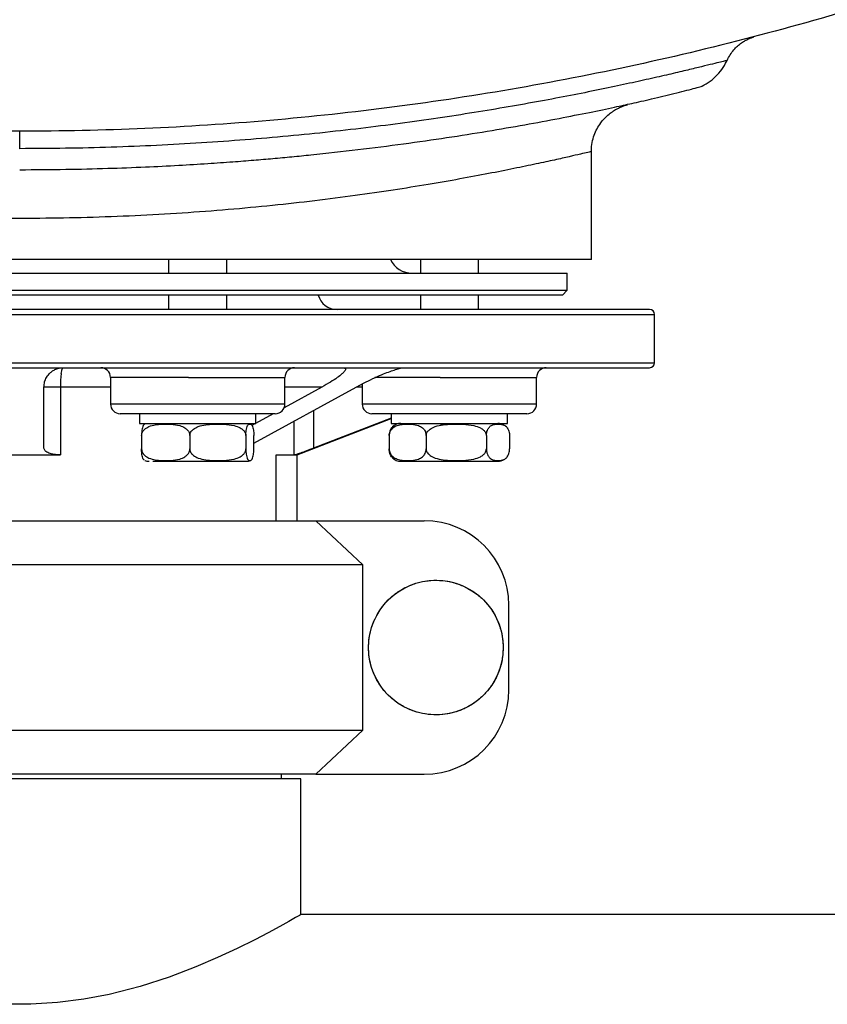
# Model space of a CAD drawing. Units: millimetres. Extents: x -15012 to 32583, y -5677 to 4287.
# Drawn here: x -8717 to -8550, y -4168 to -3965 of the extents above; entities that cross this region are included whole.
import ezdxf

# ---------------------------------------------------------------- set-up
doc = ezdxf.new("R2010")
doc.units = ezdxf.units.MM

msp = doc.modelspace()

# ---------------------------------------------------------------- linework, layer by layer
at = {"color": 7, "linetype": 'Continuous', "lineweight": 25}
for p, q in [((-8598.77, -4014.73), (-8598.77, -3992.45)), ((-8598.77, -4014.73), (-8834.77, -4014.73)), ((-8686.03, -4014.73), (-8686.03, -4017.54)), ((-8674.03, -4017.54), (-8674.03, -4014.73)), ((-8634.08, -4014.73), (-8634.08, -4017.54)), ((-8622.08, -4017.54), (-8622.08, -4014.73)), ((-8829.77, -4017.54), (-8603.77, -4017.54)), ((-8603.77, -4021.04), (-8603.77, -4017.54)), ((-8829.77, -4021.04), (-8603.77, -4021.04)), ((-8604.77, -4022.04), (-8828.77, -4022.04)), ((-8686.03, -4022.04), (-8686.03, -4025.04)), ((-8674.03, -4025.04), (-8674.03, -4022.04)), ((-8634.08, -4022.04), (-8634.08, -4025.04)), ((-8622.08, -4025.04), (-8622.08, -4022.04)), ((-8604.77, -4022.04), (-8603.77, -4021.04)), ((-8585.77, -4036.04), (-8585.77, -4026.04)), ((-8698.03, -4039.04), (-8698.03, -4044.54)), ((-8662.03, -4044.54), (-8662.03, -4039.04)), ((-8646.08, -4040.39), (-8646.08, -4044.54)), ((-8610.08, -4044.54), (-8610.08, -4039.04)), ((-8711.77, -4053.67), (-8711.77, -4041.04)), ((-8708.36, -4041.04), (-8708.36, -4055.04)), ((-8668.46, -4052.63), (-8647.34, -4041.04)), ((-8654.41, -4041.04), (-8662.2, -4045.32)), ((-8692.03, -4046.54), (-8692.03, -4048.54)), ((-8668.03, -4046.54), (-8692.03, -4046.54)), ((-8664.44, -4046.54), (-8668.84, -4048.96)), ((-8668.03, -4048.54), (-8668.03, -4046.54)), ((-8640.08, -4046.54), (-8640.08, -4048.54)), ((-8616.08, -4046.54), (-8640.08, -4046.54)), ((-8616.08, -4048.54), (-8616.08, -4046.54)), ((-8692.03, -4048.54), (-8668.03, -4048.54)), ((-8659.47, -4055.04), (-8640.08, -4047.51)), ((-8640.08, -4047.44), (-8656.13, -4053.67)), ((-8640.08, -4048.54), (-8616.08, -4048.54)), ((-8629.92, -4048.71), (-8629.46, -4048.71)), ((-8691.61, -4051.07), (-8691.61, -4053.82)), ((-8681.67, -4051.07), (-8681.67, -4053.82)), ((-8670.09, -4051.07), (-8670.09, -4053.82)), ((-8668.46, -4053.82), (-8668.46, -4051.07)), ((-8640.5, -4051.07), (-8640.5, -4053.82)), ((-8632.87, -4051.07), (-8632.87, -4053.82)), ((-8620.45, -4051.07), (-8620.45, -4053.82)), ((-8615.66, -4051.07), (-8615.66, -4053.82)), ((-8725.18, -4055.04), (-8708.36, -4055.04)), ((-8663.83, -4055.04), (-8660.09, -4055.04)), ((-8663.83, -4068.64), (-8663.83, -4055.04)), ((-8660.09, -4055.04), (-8659.47, -4055.04)), ((-8659.47, -4068.64), (-8659.47, -4055.04)), ((-8616.43, -4055.73), (-8616.32, -4055.63)), ((-8777.87, -4068.64), (-8655.67, -4068.64)), ((-8655.67, -4068.64), (-8645.93, -4077.72)), ((-8655.67, -4068.64), (-8633.26, -4068.64)), ((-8645.93, -4077.72), (-8787.61, -4077.72)), ((-8645.93, -4111.89), (-8645.93, -4077.72)), ((-8615.82, -4103.53), (-8615.82, -4086.08)), ((-8787.61, -4111.89), (-8645.93, -4111.89)), ((-8645.93, -4111.89), (-8655.67, -4120.97)), ((-8655.67, -4120.97), (-8777.87, -4120.97)), ((-8662.77, -4121.94), (-8662.77, -4120.97)), ((-8655.67, -4120.97), (-8633.26, -4120.97)), ((-8658.77, -4121.94), (-8774.77, -4121.94)), ((-8658.77, -4149.96), (-8658.77, -4121.94)), ((-8115.76, -4149.94), (-8658.79, -4149.94))]:
    msp.add_line(p, q, dxfattribs=at)
at = {"color": 8, "linetype": 'Continuous', "lineweight": 25}
for p, q in [((-8730.52, -4026.04), (-8585.77, -4026.04)), ((-8730.52, -4036.04), (-8585.77, -4036.04)), ((-8681.92, -4039.04), (-8698.03, -4039.04)), ((-8681.92, -4039.04), (-8662.03, -4039.04)), ((-8629.97, -4039.04), (-8643.46, -4039.04)), ((-8629.97, -4039.04), (-8610.08, -4039.04)), ((-8698.03, -4041.04), (-8708.36, -4041.04)), ((-8654.41, -4041.04), (-8662.03, -4041.04)), ((-8646.08, -4041.04), (-8647.34, -4041.04)), ((-8679.36, -4044.54), (-8698.03, -4044.54)), ((-8662.03, -4044.54), (-8679.36, -4044.54)), ((-8627.4, -4044.54), (-8646.08, -4044.54)), ((-8610.08, -4044.54), (-8627.4, -4044.54)), ((-8656.13, -4045.87), (-8656.13, -4053.67)), ((-8660.09, -4055.04), (-8660.09, -4048.04))]:
    msp.add_line(p, q, dxfattribs=at)
at = {"color": 7, "linetype": 'Continuous', "lineweight": 25, "flags": 128}
for points in [[(-8616.31, -4049.27), (-8616.49, -4049.1), (-8616.52, -4049.08)], [(-8658.79, -4149.96), (-8659.02, -4150.09), (-8659.84, -4150.56), (-8661.21, -4151.34), (-8663.09, -4152.39), (-8665.46, -4153.67), (-8668.27, -4155.14), (-8671.86, -4156.92), (-8675.94, -4158.82), (-8680.43, -4160.74), (-8685.94, -4162.84), (-8691.92, -4164.78), (-8698.3, -4166.41), (-8703.54, -4167.41), (-8708.97, -4168.1), (-8714.48, -4168.45), (-8720.03, -4168.41)]]:
    msp.add_lwpolyline(points, dxfattribs=at)
at = {"color": 7, "linetype": 'Continuous', "lineweight": 25}
msp.add_circle((-8630.87, -4094.81), 13.89, dxfattribs=at)
for centre, radius, start, end in [((-8635.77, -4012.54), 5, 205.9509, 270), ((-8651.27, -4021.04), 4, 194.4775, 270), ((-8586.77, -4026.04), 1, 360, 90), ((-8586.77, -4036.04), 1, 270, 0), ((-8687.79, -4040.88), 20.57, 172.5704, 180.469), ((-8700.03, -4039.04), 2, 360, 90), ((-8660.03, -4039.04), 2, 90, 180), ((-8608.08, -4039.04), 2, 90, 180), ((-8696.03, -4044.54), 2, 180, 270), ((-8664.03, -4044.54), 2, 270, 0), ((-8644.08, -4044.54), 2, 180, 270), ((-8612.08, -4044.54), 2, 270, 0), ((-8638.08, -4051.07), 2.53, 90, 134.2014), ((-8618.08, -4051.07), 2.53, 58.553, 90), ((-8690.03, -4053.82), 2.53, 248.0822, 270), ((-8670.03, -4053.82), 2.53, 270, 291.9373), ((-8638.08, -4053.82), 2.53, 225.546, 270), ((-8618.08, -4053.82), 2.53, 270, 301.7297), ((-8633.26, -4086.08), 17.44, 360, 90), ((-8633.26, -4103.53), 17.44, 270, 360)]:
    msp.add_arc(centre, radius, start, end, dxfattribs=at)
for points, knots in [([(-8238.55, -3749.43), (-8239.84, -3751.19), (-8246.2, -3759.91), (-8258.53, -3774.93), (-8275.54, -3794.4), (-8293.55, -3813.18), (-8312.45, -3831.28), (-8332.26, -3848.63), (-8352.81, -3865.09), (-8374.06, -3880.63), (-8395.84, -3895.14), (-8418.11, -3908.6), (-8440.79, -3921.01), (-8463.99, -3932.44), (-8487.81, -3942.91), (-8512.2, -3952.39), (-8537.14, -3960.84), (-8562.42, -3968.19), (-8588.01, -3974.41), (-8613.68, -3979.48), (-8639.4, -3983.4), (-8665.11, -3986.18), (-8690.92, -3987.86), (-8716.93, -3988.42), (-8743.09, -3987.85), (-8769.37, -3986.11), (-8795.54, -3983.22), (-8821.56, -3979.18), (-8847.22, -3974.04), (-8872.48, -3967.81), (-8897.3, -3960.55), (-8921.78, -3952.22), (-8946.02, -3942.79), (-8969.98, -3932.24), (-8993.59, -3920.59), (-9016.66, -3907.9), (-9039.15, -3894.21), (-9060.89, -3879.64), (-9081.85, -3864.22), (-9102, -3848.02), (-9121.43, -3830.95), (-9140.22, -3812.96), (-9158.33, -3794.06), (-9175.61, -3774.21), (-9187.84, -3759.3), (-9194, -3750.82), (-9195.01, -3749.43)], [0, 0, 0, 0, 0.005898, 0.029225, 0.052551, 0.075878, 0.099628, 0.123379, 0.147129, 0.17088, 0.19463, 0.217957, 0.241283, 0.26461, 0.287936, 0.311687, 0.335438, 0.359188, 0.382939, 0.406689, 0.430016, 0.453342, 0.476669, 0.499995, 0.523746, 0.547496, 0.571247, 0.594997, 0.618748, 0.642074, 0.665401, 0.688727, 0.712054, 0.735804, 0.759555, 0.783306, 0.807056, 0.830807, 0.854133, 0.87746, 0.900786, 0.924113, 0.947863, 0.971614, 0.995364, 1, 1, 1, 1]), ([(-8570.77, -3973.62), (-8570.76, -3973.6), (-8570.61, -3973.18), (-8570.15, -3972.44), (-8569.43, -3971.45), (-8568.63, -3970.65), (-8567.82, -3970), (-8567.06, -3969.52), (-8566.42, -3969.19), (-8565.92, -3968.98), (-8565.61, -3968.87), (-8565.43, -3968.8), (-8565.3, -3968.76), (-8565.26, -3968.75), (-8565.24, -3968.74)], [0, 0, 0, 0, 0.005116, 0.155203, 0.295729, 0.42596, 0.544589, 0.649345, 0.735424, 0.797048, 0.843642, 0.882605, 0.935974, 1, 1, 1, 1]), ([(-8575.92, -3978.91), (-8575.35, -3978.59), (-8574.21, -3977.96), (-8572.75, -3976.63), (-8571.5, -3975.09), (-8570.93, -3973.91), (-8570.64, -3973.32)], [0, 0, 0, 0, 0.246676, 0.49821, 0.750662, 1, 1, 1, 1]), ([(-8716.77, -3996.17), (-8713.59, -3996.15), (-8707.52, -3996.12), (-8698.86, -3995.91), (-8691.08, -3995.62), (-8684.19, -3995.28), (-8678.18, -3994.91), (-8673.03, -3994.55), (-8668.56, -3994.2), (-8664.5, -3993.85), (-8660.57, -3993.49), (-8654.65, -3992.9), (-8646.86, -3992.04), (-8637.49, -3990.84), (-8628.56, -3989.56), (-8620.19, -3988.23), (-8612.44, -3986.89), (-8605.39, -3985.57), (-8599.21, -3984.35), (-8594.95, -3983.46), (-8592.15, -3982.86), (-8590.33, -3982.46), (-8588.37, -3982.02), (-8586.2, -3981.53), (-8583.9, -3980.98), (-8581.6, -3980.43), (-8579.43, -3979.88), (-8577.59, -3979.39), (-8576.18, -3978.99), (-8575.88, -3978.87), (-8575.72, -3978.81)], [0, 0, 0, 0, 0.043394, 0.083039, 0.118914, 0.151018, 0.179359, 0.203938, 0.224762, 0.244021, 0.263471, 0.28311, 0.333026, 0.383776, 0.434529, 0.485246, 0.535929, 0.586576, 0.63608, 0.682376, 0.699989, 0.717502, 0.738355, 0.763313, 0.792382, 0.825577, 0.862911, 0.904407, 0.950092, 1, 1, 1, 1]), ([(-8598.76, -3992.44), (-8598.77, -3992.35), (-8598.81, -3991.72), (-8598.64, -3990.57), (-8598.24, -3989.06), (-8597.64, -3987.71), (-8596.9, -3986.53), (-8596.06, -3985.53), (-8595.16, -3984.7), (-8594.26, -3984.04), (-8593.4, -3983.54), (-8592.64, -3983.19), (-8592.03, -3982.96), (-8591.61, -3982.83), (-8591.41, -3982.78), (-8591.36, -3982.76), (-8591.35, -3982.76)], [0, 0, 0, 0, 0.0198201, 0.1429342, 0.2595347, 0.3700813, 0.4746493, 0.5730233, 0.6647086, 0.7488873, 0.8243431, 0.8891213, 0.9391391, 0.971571, 0.9931652, 1, 1, 1, 1]), ([(-8716.77, -3991.83), (-8716.77, -3991.3), (-8716.77, -3990.25), (-8716.77, -3989.12), (-8716.77, -3988.37), (-8716.77, -3988.28), (-8716.77, -3988.23)], [0, 0, 0, 0, 0.250004, 0.5, 0.750004, 1, 1, 1, 1]), ([(-8716.77, -4025.04), (-8719.89, -4025.04), (-8726.21, -4025.04), (-8735.75, -4025.04), (-8745.4, -4025.04), (-8755.09, -4025.04), (-8764.19, -4025.04), (-8772.65, -4025.04), (-8780.43, -4025.04), (-8789.26, -4025.04), (-8798.87, -4025.04), (-8807.75, -4025.04), (-8814.88, -4025.04), (-8820.52, -4025.04), (-8825.65, -4025.04), (-8830.23, -4025.04), (-8834.26, -4025.04), (-8838.27, -4025.04), (-8841.92, -4025.04), (-8844.75, -4025.04), (-8846.46, -4025.04), (-8846.67, -4025.04), (-8846.77, -4025.04)], [0, 0, 0, 0, 0.0458231, 0.0928082, 0.1408868, 0.1899773, 0.2399894, 0.2825323, 0.3254246, 0.3686415, 0.4341455, 0.4999999, 0.5439081, 0.5877136, 0.6313905, 0.6746053, 0.7174976, 0.7600426, 0.822554, 0.8835178, 0.942723, 1, 1, 1, 1]), ([(-8586.77, -4025.04), (-8586.84, -4025.04), (-8586.97, -4025.04), (-8588.05, -4025.04), (-8589.83, -4025.04), (-8592.41, -4025.04), (-8595.61, -4025.04), (-8599.28, -4025.04), (-8603.31, -4025.04), (-8608.66, -4025.04), (-8615.68, -4025.04), (-8623.68, -4025.04), (-8631.33, -4025.04), (-8638.27, -4025.04), (-8645.55, -4025.04), (-8653.11, -4025.04), (-8660.89, -4025.04), (-8670.13, -4025.04), (-8680.84, -4025.04), (-8692.96, -4025.04), (-8704.94, -4025.04), (-8712.87, -4025.04), (-8716.77, -4025.04)], [0, 0, 0, 0, 0.045823, 0.092809, 0.140887, 0.189977, 0.23999, 0.282532, 0.325425, 0.368642, 0.434146, 0.5, 0.543908, 0.587714, 0.631391, 0.674605, 0.717498, 0.760043, 0.822554, 0.883518, 0.942723, 1, 1, 1, 1]), ([(-8846.77, -4037.04), (-8846.67, -4037.04), (-8846.46, -4037.04), (-8844.75, -4037.04), (-8841.92, -4037.04), (-8838.27, -4037.04), (-8834.26, -4037.04), (-8830.23, -4037.04), (-8825.65, -4037.04), (-8820.52, -4037.04), (-8814.88, -4037.04), (-8808.77, -4037.04), (-8802.21, -4037.04), (-8795.27, -4037.04), (-8787.99, -4037.04), (-8780.43, -4037.04), (-8772.65, -4037.04), (-8763.41, -4037.04), (-8752.7, -4037.04), (-8740.58, -4037.04), (-8728.6, -4037.04), (-8720.67, -4037.04), (-8716.77, -4037.04)], [0, 0, 0, 0, 0.057277, 0.1164822, 0.177446, 0.2399573, 0.2825023, 0.3253946, 0.3686094, 0.4122863, 0.4560917, 0.5, 0.5439105, 0.5877162, 0.6313908, 0.6746077, 0.7175, 0.7600429, 0.8225542, 0.8835181, 0.942723, 1, 1, 1, 1]), ([(-8716.77, -4037.04), (-8712.87, -4037.04), (-8704.94, -4037.04), (-8692.96, -4037.04), (-8680.84, -4037.04), (-8670.13, -4037.04), (-8660.89, -4037.04), (-8653.11, -4037.04), (-8645.55, -4037.04), (-8638.27, -4037.04), (-8631.33, -4037.04), (-8624.77, -4037.04), (-8618.66, -4037.04), (-8613.02, -4037.04), (-8607.89, -4037.04), (-8603.31, -4037.04), (-8599.28, -4037.04), (-8595.27, -4037.04), (-8591.62, -4037.04), (-8588.79, -4037.04), (-8587.08, -4037.04), (-8586.87, -4037.04), (-8586.77, -4037.04)], [0, 0, 0, 0, 0.057277, 0.116482, 0.177446, 0.239957, 0.282502, 0.325395, 0.368609, 0.412286, 0.456092, 0.5, 0.543911, 0.587716, 0.631391, 0.674608, 0.7175, 0.760043, 0.822554, 0.883518, 0.942723, 1, 1, 1, 1]), ([(-8711.77, -4041.04), (-8711.74, -4040.68), (-8711.69, -4040.02), (-8711.31, -4039.11), (-8710.8, -4038.38), (-8710.2, -4037.84), (-8709.54, -4037.43), (-8708.86, -4037.17), (-8708.22, -4037.06), (-8707.92, -4037.05), (-8707.77, -4037.04)], [0, 0, 0, 0, 0.241755, 0.447897, 0.617111, 0.738785, 0.835277, 0.926465, 0.964322, 1, 1, 1, 1]), ([(-8708.19, -4038.22), (-8708.16, -4038.04), (-8708.1, -4037.69), (-8708, -4037.33), (-8707.89, -4037.09), (-8707.81, -4037.06), (-8707.77, -4037.04)], [0, 0, 0, 0, 0.2499925, 0.5000022, 0.7499892, 1, 1, 1, 1]), ([(-8650.14, -4037.04), (-8650.03, -4037.05), (-8649.8, -4037.06), (-8649.53, -4037.19), (-8649.5, -4037.45), (-8649.76, -4037.86), (-8650.32, -4038.41), (-8651.26, -4039.14), (-8652.64, -4040.04), (-8653.8, -4040.7), (-8654.41, -4041.04)], [0, 0, 0, 0, 0.03837, 0.079493, 0.169409, 0.268441, 0.387468, 0.559601, 0.767771, 1, 1, 1, 1]), ([(-8647.34, -4041.04), (-8646.66, -4040.68), (-8645.42, -4040.02), (-8643.5, -4039.11), (-8641.84, -4038.38), (-8640.44, -4037.84), (-8639.26, -4037.43), (-8638.35, -4037.17), (-8637.73, -4037.06), (-8637.52, -4037.05), (-8637.41, -4037.04)], [0, 0, 0, 0, 0.241754, 0.447898, 0.617106, 0.738783, 0.835277, 0.926466, 0.964321, 1, 1, 1, 1]), ([(-8708.36, -4041.04), (-8708.82, -4041.04), (-8709.75, -4041.04), (-8710.86, -4041.04), (-8711.62, -4041.04), (-8711.72, -4041.04), (-8711.77, -4041.04)], [0, 0, 0, 0, 0.250002, 0.499993, 0.749995, 1, 1, 1, 1]), ([(-8680.03, -4046.54), (-8681.01, -4046.54), (-8683.02, -4046.54), (-8686, -4046.54), (-8688.87, -4046.54), (-8691.43, -4046.54), (-8693.51, -4046.54), (-8694.98, -4046.54), (-8695.87, -4046.54), (-8695.98, -4046.54), (-8696.03, -4046.54)], [0, 0, 0, 0, 0.116515, 0.240012, 0.368641, 0.500001, 0.631358, 0.759988, 0.883482, 1, 1, 1, 1]), ([(-8664.03, -4046.54), (-8664.08, -4046.54), (-8664.19, -4046.54), (-8665.08, -4046.54), (-8666.56, -4046.54), (-8668.64, -4046.54), (-8671.2, -4046.54), (-8674.06, -4046.54), (-8677.05, -4046.54), (-8679.06, -4046.54), (-8680.03, -4046.54)], [0, 0, 0, 0, 0.1165174, 0.2400119, 0.3686417, 0.5000011, 0.6313605, 0.7599882, 0.883485, 1, 1, 1, 1]), ([(-8628.08, -4046.54), (-8629.05, -4046.54), (-8631.06, -4046.54), (-8634.05, -4046.54), (-8636.91, -4046.54), (-8639.47, -4046.54), (-8641.55, -4046.54), (-8643.03, -4046.54), (-8643.92, -4046.54), (-8644.03, -4046.54), (-8644.08, -4046.54)], [0, 0, 0, 0, 0.116515, 0.24001, 0.36864, 0.499998, 0.631358, 0.759988, 0.883485, 1, 1, 1, 1]), ([(-8612.08, -4046.54), (-8612.13, -4046.54), (-8612.24, -4046.54), (-8613.13, -4046.54), (-8614.6, -4046.54), (-8616.68, -4046.54), (-8619.24, -4046.54), (-8622.11, -4046.54), (-8625.09, -4046.54), (-8627.1, -4046.54), (-8628.08, -4046.54)], [0, 0, 0, 0, 0.116515, 0.240012, 0.368641, 0.5, 0.631358, 0.759988, 0.883482, 1, 1, 1, 1]), ([(-8691.61, -4051.07), (-8691.6, -4050.92), (-8691.57, -4050.62), (-8691.35, -4050.15), (-8690.89, -4049.6), (-8690, -4049.09), (-8688.78, -4048.79), (-8687.24, -4048.68), (-8685.56, -4048.69), (-8683.95, -4048.88), (-8682.8, -4049.33), (-8682.15, -4049.84), (-8681.82, -4050.33), (-8681.68, -4050.75), (-8681.67, -4050.99), (-8681.67, -4051.07)], [0, 0, 0, 0, 0.0308626, 0.0615902, 0.1110702, 0.1946028, 0.3133232, 0.4326774, 0.5964018, 0.753005, 0.8519276, 0.9083801, 0.9504926, 0.9828375, 1, 1, 1, 1]), ([(-8690.98, -4048.73), (-8691.07, -4048.78), (-8691.23, -4048.88), (-8691.42, -4049.33), (-8691.53, -4049.84), (-8691.58, -4050.33), (-8691.61, -4050.75), (-8691.61, -4050.99), (-8691.61, -4051.07)], [0, 0, 0, 0, 0.3845565, 0.6310535, 0.771701, 0.8766431, 0.9572362, 1, 1, 1, 1]), ([(-8681.67, -4051.07), (-8681.65, -4050.92), (-8681.62, -4050.62), (-8681.37, -4050.15), (-8680.83, -4049.6), (-8679.79, -4049.09), (-8678.38, -4048.79), (-8676.58, -4048.68), (-8674.62, -4048.69), (-8672.75, -4048.88), (-8671.41, -4049.33), (-8670.66, -4049.84), (-8670.27, -4050.33), (-8670.11, -4050.75), (-8670.1, -4050.99), (-8670.09, -4051.07)], [0, 0, 0, 0, 0.030863, 0.06159, 0.11107, 0.194604, 0.313321, 0.432676, 0.596399, 0.753003, 0.851929, 0.908377, 0.950492, 0.982837, 1, 1, 1, 1]), ([(-8670.09, -4051.07), (-8670.09, -4050.92), (-8670.09, -4050.62), (-8670.05, -4050.15), (-8669.98, -4049.6), (-8669.83, -4049.09), (-8669.63, -4048.8), (-8669.38, -4048.68), (-8669.1, -4048.69), (-8668.83, -4048.88), (-8668.64, -4049.33), (-8668.54, -4049.84), (-8668.48, -4050.33), (-8668.46, -4050.75), (-8668.46, -4050.99), (-8668.46, -4051.07)], [0, 0, 0, 0, 0.030864, 0.061593, 0.111077, 0.194617, 0.312096, 0.432643, 0.596373, 0.75299, 0.851922, 0.908372, 0.95049, 0.982837, 1, 1, 1, 1]), ([(-8640.5, -4051.07), (-8640.49, -4050.92), (-8640.47, -4050.62), (-8640.3, -4050.15), (-8639.95, -4049.6), (-8639.27, -4049.09), (-8638.33, -4048.8), (-8637.15, -4048.68), (-8635.86, -4048.69), (-8634.62, -4048.88), (-8633.74, -4049.33), (-8633.24, -4049.84), (-8632.99, -4050.33), (-8632.88, -4050.75), (-8632.88, -4050.99), (-8632.87, -4051.07)], [0, 0, 0, 0, 0.030864, 0.061594, 0.111077, 0.194614, 0.312095, 0.432643, 0.596377, 0.75299, 0.851924, 0.908375, 0.95049, 0.982836, 1, 1, 1, 1]), ([(-8639.82, -4049.29), (-8639.89, -4049.34), (-8640.05, -4049.47), (-8640.27, -4049.85), (-8640.43, -4050.33), (-8640.49, -4050.75), (-8640.5, -4050.99), (-8640.5, -4051.07)], [0, 0, 0, 0, 0.201508, 0.505919, 0.73302, 0.907447, 1, 1, 1, 1]), ([(-8639.82, -4049.26), (-8639.81, -4049.24), (-8639.71, -4049.1), (-8639.6, -4049.07), (-8639.5, -4049.04)], [0, 0, 0, 0, 0.1472298, 1, 1, 1, 1]), ([(-8632.87, -4051.07), (-8632.86, -4050.92), (-8632.83, -4050.62), (-8632.56, -4050.15), (-8631.97, -4049.6), (-8630.86, -4049.09), (-8629.34, -4048.8), (-8627.42, -4048.68), (-8625.31, -4048.69), (-8623.31, -4048.88), (-8621.86, -4049.33), (-8621.05, -4049.84), (-8620.64, -4050.33), (-8620.47, -4050.75), (-8620.46, -4050.99), (-8620.45, -4051.07)], [0, 0, 0, 0, 0.030864, 0.061594, 0.111077, 0.194617, 0.312097, 0.432645, 0.596375, 0.752992, 0.851921, 0.908374, 0.95049, 0.982836, 1, 1, 1, 1]), ([(-8620.45, -4051.07), (-8620.45, -4050.92), (-8620.43, -4050.62), (-8620.33, -4050.15), (-8620.1, -4049.6), (-8619.68, -4049.09), (-8619.09, -4048.8), (-8618.35, -4048.68), (-8617.53, -4048.69), (-8616.76, -4048.88), (-8616.2, -4049.33), (-8615.89, -4049.84), (-8615.73, -4050.33), (-8615.66, -4050.75), (-8615.66, -4050.99), (-8615.66, -4051.07)], [0, 0, 0, 0, 0.030865, 0.061594, 0.111076, 0.194616, 0.312096, 0.432643, 0.596376, 0.752989, 0.85192, 0.908373, 0.95049, 0.982836, 1, 1, 1, 1]), ([(-8708.36, -4055.04), (-8708.81, -4055.02), (-8709.72, -4054.98), (-8710.83, -4054.68), (-8711.62, -4054.23), (-8711.72, -4053.86), (-8711.77, -4053.67)], [0, 0, 0, 0, 0.233904, 0.475854, 0.731636, 1, 1, 1, 1]), ([(-8691.61, -4053.82), (-8691.6, -4053.96), (-8691.57, -4054.26), (-8691.35, -4054.74), (-8690.89, -4055.29), (-8690, -4055.79), (-8688.78, -4056.1), (-8687.24, -4056.21), (-8685.56, -4056.2), (-8683.95, -4056.01), (-8682.8, -4055.56), (-8682.15, -4055.04), (-8681.82, -4054.56), (-8681.68, -4054.14), (-8681.67, -4053.9), (-8681.67, -4053.82)], [0, 0, 0, 0, 0.030863, 0.061591, 0.111071, 0.194603, 0.313321, 0.432674, 0.596396, 0.753005, 0.851926, 0.908379, 0.950493, 0.982838, 1, 1, 1, 1]), ([(-8690.98, -4056.16), (-8691.07, -4056.1), (-8691.23, -4056.01), (-8691.42, -4055.56), (-8691.53, -4055.04), (-8691.58, -4054.56), (-8691.61, -4054.14), (-8691.61, -4053.9), (-8691.61, -4053.82)], [0, 0, 0, 0, 0.3845494, 0.6310467, 0.7716953, 0.8766421, 0.9572359, 1, 1, 1, 1]), ([(-8681.67, -4053.82), (-8681.65, -4053.96), (-8681.62, -4054.26), (-8681.37, -4054.74), (-8680.83, -4055.29), (-8679.79, -4055.79), (-8678.38, -4056.1), (-8676.58, -4056.21), (-8674.62, -4056.2), (-8672.75, -4056.01), (-8671.41, -4055.56), (-8670.66, -4055.04), (-8670.27, -4054.56), (-8670.11, -4054.14), (-8670.1, -4053.9), (-8670.09, -4053.82)], [0, 0, 0, 0, 0.030863, 0.061592, 0.11107, 0.194604, 0.313322, 0.432676, 0.596398, 0.753002, 0.851928, 0.908376, 0.950493, 0.982837, 1, 1, 1, 1]), ([(-8670.09, -4053.82), (-8670.09, -4053.96), (-8670.09, -4054.26), (-8670.05, -4054.74), (-8669.98, -4055.29), (-8669.83, -4055.79), (-8669.63, -4056.09), (-8669.38, -4056.21), (-8669.1, -4056.2), (-8668.83, -4056.01), (-8668.64, -4055.56), (-8668.54, -4055.04), (-8668.48, -4054.56), (-8668.46, -4054.14), (-8668.46, -4053.9), (-8668.46, -4053.82)], [0, 0, 0, 0, 0.030864, 0.061595, 0.111077, 0.194617, 0.312096, 0.432643, 0.596373, 0.75299, 0.851921, 0.90837, 0.950491, 0.982837, 1, 1, 1, 1]), ([(-8656.13, -4053.67), (-8656.63, -4053.86), (-8657.59, -4054.23), (-8658.83, -4054.68), (-8659.75, -4054.99), (-8659.98, -4055.02), (-8660.09, -4055.04)], [0, 0, 0, 0, 0.267007, 0.52437, 0.767349, 1, 1, 1, 1]), ([(-8639.82, -4055.6), (-8639.89, -4055.55), (-8640.06, -4055.42), (-8640.27, -4055.04), (-8640.43, -4054.56), (-8640.49, -4054.14), (-8640.5, -4053.9), (-8640.5, -4053.82)], [0, 0, 0, 0, 0.200428, 0.505247, 0.732662, 0.907323, 1, 1, 1, 1]), ([(-8640.5, -4053.82), (-8640.49, -4053.96), (-8640.47, -4054.26), (-8640.3, -4054.74), (-8639.95, -4055.29), (-8639.27, -4055.79), (-8638.33, -4056.09), (-8637.15, -4056.21), (-8635.86, -4056.2), (-8634.62, -4056.01), (-8633.74, -4055.56), (-8633.24, -4055.04), (-8632.99, -4054.56), (-8632.88, -4054.14), (-8632.88, -4053.9), (-8632.87, -4053.82)], [0, 0, 0, 0, 0.0308644, 0.0615955, 0.1110769, 0.1946143, 0.3120952, 0.4326432, 0.596377, 0.7529893, 0.8519224, 0.9083733, 0.9504898, 0.9828365, 1, 1, 1, 1]), ([(-8632.87, -4053.82), (-8632.86, -4053.96), (-8632.83, -4054.26), (-8632.56, -4054.74), (-8631.97, -4055.29), (-8630.86, -4055.79), (-8629.34, -4056.09), (-8627.42, -4056.21), (-8625.31, -4056.2), (-8623.31, -4056.01), (-8621.86, -4055.56), (-8621.05, -4055.04), (-8620.64, -4054.56), (-8620.47, -4054.14), (-8620.46, -4053.9), (-8620.45, -4053.82)], [0, 0, 0, 0, 0.030864, 0.061595, 0.111077, 0.194613, 0.312094, 0.432641, 0.596375, 0.752992, 0.85192, 0.908372, 0.95049, 0.982836, 1, 1, 1, 1]), ([(-8620.45, -4053.82), (-8620.45, -4053.96), (-8620.43, -4054.26), (-8620.33, -4054.74), (-8620.1, -4055.29), (-8619.68, -4055.79), (-8619.09, -4056.09), (-8618.35, -4056.21), (-8617.53, -4056.2), (-8616.76, -4056.01), (-8616.2, -4055.56), (-8615.89, -4055.04), (-8615.73, -4054.56), (-8615.66, -4054.14), (-8615.66, -4053.9), (-8615.66, -4053.82)], [0, 0, 0, 0, 0.030865, 0.061596, 0.111076, 0.194616, 0.312096, 0.432643, 0.596375, 0.752989, 0.851918, 0.908372, 0.95049, 0.982836, 1, 1, 1, 1]), ([(-8689.27, -4056.34), (-8689.01, -4056.34), (-8688.47, -4056.34), (-8687.24, -4056.34), (-8685.7, -4056.34), (-8683.89, -4056.34), (-8681.91, -4056.34), (-8679.9, -4056.34), (-8677.97, -4056.34), (-8676.18, -4056.34), (-8674.53, -4056.34), (-8673.01, -4056.34), (-8671.71, -4056.34), (-8670.73, -4056.34), (-8670.12, -4056.34), (-8670.06, -4056.34), (-8670.03, -4056.34)], [0, 0, 0, 0, 0.066203, 0.136371, 0.209456, 0.284092, 0.35873, 0.431816, 0.501983, 0.568187, 0.634389, 0.704557, 0.777642, 0.852279, 0.926914, 1, 1, 1, 1]), ([(-8638.06, -4056.34), (-8638.07, -4056.34), (-8638.13, -4056.34), (-8637.9, -4056.34), (-8637.37, -4056.34), (-8636.49, -4056.34), (-8635.29, -4056.34), (-8633.74, -4056.34), (-8631.93, -4056.34), (-8629.96, -4056.34), (-8627.95, -4056.34), (-8626.01, -4056.34), (-8624.83, -4056.34), (-8624.25, -4056.34)], [0, 0, 0, 0, 0.007995, 0.106792, 0.200003, 0.293216, 0.392011, 0.494916, 0.600003, 0.705088, 0.807992, 0.906789, 1, 1, 1, 1]), ([(-8638.08, -4056.34), (-8638.05, -4056.34), (-8637.99, -4056.34), (-8637.38, -4056.34), (-8636.4, -4056.34), (-8635.1, -4056.34), (-8633.59, -4056.34), (-8632.46, -4056.34), (-8631.9, -4056.34)], [0, 0, 0, 0, 0.169249, 0.342095, 0.514939, 0.684187, 0.846686, 1, 1, 1, 1]), ([(-8631.9, -4056.34), (-8631.33, -4056.34), (-8630.14, -4056.34), (-8628.21, -4056.34), (-8626.2, -4056.34), (-8624.22, -4056.34), (-8622.41, -4056.34), (-8620.87, -4056.34), (-8619.66, -4056.34), (-8618.78, -4056.34), (-8618.26, -4056.34), (-8618.02, -4056.34), (-8618.09, -4056.34), (-8618.09, -4056.34)], [0, 0, 0, 0, 0.093212, 0.192009, 0.29491, 0.399999, 0.505086, 0.607989, 0.706785, 0.799997, 0.89321, 0.992005, 1, 1, 1, 1]), ([(-8624.25, -4056.34), (-8623.7, -4056.34), (-8622.56, -4056.34), (-8621.06, -4056.34), (-8619.75, -4056.34), (-8618.78, -4056.34), (-8618.17, -4056.34), (-8618.11, -4056.34), (-8618.08, -4056.34)], [0, 0, 0, 0, 0.1533159, 0.3158079, 0.4850623, 0.6579067, 0.8307462, 1, 1, 1, 1]), ([(-8671.31, -4068.64), (-8669.85, -4068.64), (-8666.94, -4068.64), (-8664.87, -4068.64), (-8663.83, -4068.64)], [0, 0, 0, 0, 0.4999988, 1, 1, 1, 1]), ([(-8663.83, -4068.64), (-8662.97, -4068.64), (-8661.24, -4068.64), (-8659.76, -4068.64), (-8659.57, -4068.64), (-8659.47, -4068.64)], [0, 0, 0, 0, 0.333333, 0.666665, 1, 1, 1, 1]), ([(-8616.98, -4094.81), (-8617.02, -4094.04), (-8617.09, -4092.47), (-8617.7, -4090.21), (-8618.66, -4088.05), (-8619.96, -4086.1), (-8621.58, -4084.39), (-8623.45, -4082.98), (-8625.55, -4081.9), (-8627.79, -4081.19), (-8630.13, -4080.87), (-8632.47, -4080.94), (-8634.78, -4081.4), (-8636.97, -4082.25), (-8639, -4083.45), (-8640.78, -4084.97), (-8642.3, -4086.78), (-8643.48, -4088.81), (-8644.31, -4091.02), (-8644.75, -4093.32), (-8644.8, -4095.68), (-8644.46, -4098), (-8643.73, -4100.24), (-8642.64, -4102.31), (-8641.21, -4104.19), (-8639.49, -4105.79), (-8637.52, -4107.08), (-8635.37, -4108.02), (-8633.08, -4108.59), (-8630.74, -4108.76), (-8628.39, -4108.54), (-8626.13, -4107.94), (-8623.98, -4106.95), (-8622.05, -4105.63), (-8620.35, -4103.98), (-8618.97, -4102.1), (-8617.91, -4099.98), (-8617.14, -4097.55), (-8617.04, -4095.78), (-8616.98, -4094.81)], [0, 0, 0, 0, 0.026464, 0.053695, 0.080159, 0.10739, 0.133854, 0.161085, 0.187549, 0.214781, 0.241244, 0.268476, 0.29494, 0.322171, 0.348635, 0.375866, 0.40233, 0.429561, 0.456025, 0.483256, 0.50972, 0.536951, 0.563415, 0.590647, 0.61711, 0.644342, 0.670805, 0.698037, 0.724501, 0.751732, 0.778196, 0.805427, 0.831891, 0.859122, 0.885586, 0.912817, 0.939281, 0.966512, 1, 1, 1, 1])]:
    msp.add_open_spline(points, degree=3, knots=knots, dxfattribs=at)
at = {"color": 8, "linetype": 'Continuous', "lineweight": 25}
for points, knots in [([(-8570.79, -3973.61), (-8570.78, -3973.61), (-8570.68, -3973.58), (-8571.08, -3973.68), (-8572.04, -3973.92), (-8573.69, -3974.34), (-8575.94, -3974.89), (-8578.81, -3975.58), (-8582.25, -3976.4), (-8586.27, -3977.32), (-8590.83, -3978.33), (-8595.93, -3979.41), (-8601.53, -3980.55), (-8607.62, -3981.73), (-8614.16, -3982.91), (-8621.13, -3984.09), (-8628.48, -3985.25), (-8636.21, -3986.36), (-8644.27, -3987.41), (-8652.64, -3988.38), (-8661.29, -3989.26), (-8670.17, -3990.02), (-8679.25, -3990.67), (-8688.49, -3991.18), (-8697.85, -3991.55), (-8707.29, -3991.79), (-8713.61, -3991.82), (-8716.77, -3991.83)], [0, 0, 0, 0, 0.0045358, 0.0461673, 0.0877987, 0.1294248, 0.1710514, 0.2126673, 0.2542835, 0.2957958, 0.3372983, 0.3788721, 0.420446, 0.4619867, 0.5035274, 0.544953, 0.5863552, 0.6277375, 0.6690944, 0.7105065, 0.751918, 0.7932907, 0.834663, 0.8760049, 0.9173465, 0.9586733, 1, 1, 1, 1]), ([(-8598.88, -3992.45), (-8598.85, -3992.44), (-8598.75, -3992.42), (-8599.43, -3992.57), (-8600.91, -3992.92), (-8603.23, -3993.46), (-8606.28, -3994.15), (-8610.09, -3994.97), (-8614.65, -3995.93), (-8619.92, -3996.97), (-8625.84, -3998.08), (-8632.42, -3999.23), (-8639.64, -4000.39), (-8647.47, -4001.52), (-8655.8, -4002.6), (-8664.56, -4003.58), (-8673.71, -4004.44), (-8683.19, -4005.15), (-8692.93, -4005.7), (-8702.76, -4006.07), (-8712.64, -4006.24), (-8722.49, -4006.22), (-8732.31, -4006.02), (-8741.97, -4005.64), (-8751.41, -4005.08), (-8760.59, -4004.37), (-8769.46, -4003.53), (-8778.17, -4002.55), (-8786.58, -4001.45), (-8794.7, -4000.27), (-8799.59, -3999.46), (-8802.04, -3999.06)], [0, 0, 0, 0, 0.0132288, 0.0483226, 0.0828343, 0.1174681, 0.1521046, 0.1866197, 0.221443, 0.256386, 0.2913307, 0.3261563, 0.3616946, 0.3973591, 0.4330218, 0.4685574, 0.5041146, 0.5398042, 0.5754911, 0.6110445, 0.6459064, 0.6808963, 0.715887, 0.7507497, 0.7852874, 0.819946, 0.8546071, 0.8891486, 0.9260751, 0.9630728, 1, 1, 1, 1])]:
    msp.add_open_spline(points, degree=3, knots=knots, dxfattribs=at)

doc.saveas('drawing.dxf')
